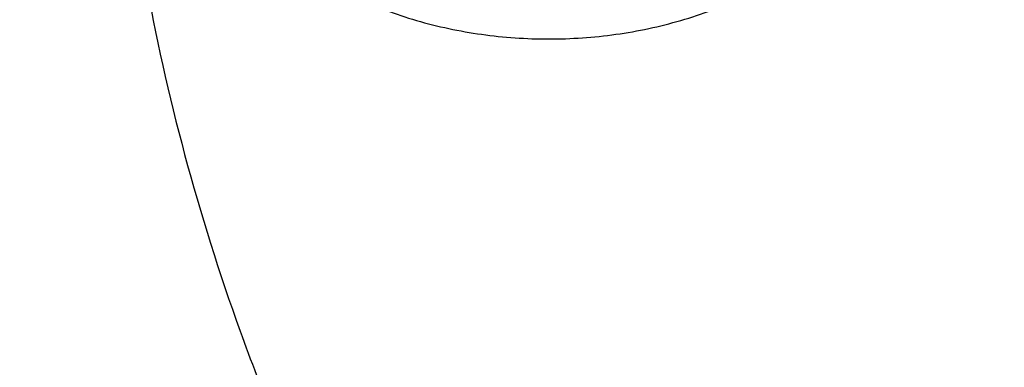
# Model space of a CAD drawing. Units: inches. Extents: x 7.1 to 14.8, y -2.6 to 21.1.
# Drawn here: x 10.3 to 10.5, y 16.1 to 16.2 of the extents above; entities that cross this region are included whole.
import ezdxf

# ---------------------------------------------------------------- set-up
doc = ezdxf.new("R2010")
doc.units = ezdxf.units.IN
doc.header["$LTSCALE"] = 1.21
doc.header["$MEASUREMENT"] = 0
doc.layers.get('0').update_dxf_attribs({"linetype": 'CONTINUOUS'})

msp = doc.modelspace()

# ---------------------------------------------------------------- linework, layer by layer
at = {"color": 7, "linetype": 'CONTINUOUS'}
for points, knots in [([(13.8926923427, 16.4808581332), (13.8926923427, 16.4463747114), (13.8902960273, 16.3773052577), (13.8795274216, 16.2740237579), (13.8616131922, 16.1712637606), (13.8366042896, 16.0692917767), (13.8045696095, 15.9683611494), (13.7655969859, 15.8687226297), (13.7197911388, 15.7706202639), (13.6672732863, 15.6742918473), (13.6081800712, 15.5799683941), (13.542662939, 15.4878740093), (13.4708874545, 15.3982257995), (13.393032767, 15.3112338129), (13.3092911766, 15.2271009599), (13.2198677523, 15.1460228982), (13.1249799692, 15.0681878615), (13.0248573495, 14.9937764366), (12.919741095, 14.9229613109), (12.8098837102, 14.8559069314), (12.695548536, 14.7927692023), (12.5770092448, 14.7336951453), (12.4545493125, 14.6788225518), (12.3284614494, 14.6282796404), (12.1990469541, 14.5821847169), (12.066615141, 14.5406458676), (11.9314823097, 14.5037606124), (11.7939723156, 14.4716157913), (11.6544109338, 14.4442865838), (11.46565929, 14.4142939919), (11.2746353289, 14.3942795747), (11.0824198663, 14.3842465856), (10.9376921228, 14.3817324017), (10.7929643806, 14.3842466026), (10.6007489241, 14.3942796117), (10.4097249723, 14.4142940467), (10.2209733408, 14.4442866555), (10.0814119713, 14.4716158752), (9.9439019918, 14.5037607081), (9.8087691776, 14.5406459756), (9.6763373832, 14.5821848352), (9.5469229077, 14.6282797664), (9.4208350652, 14.6788226834), (9.2983751544, 14.7336952805), (9.1798358856, 14.7927693398), (9.0655007346, 14.8559070698), (8.955643374, 14.9229614487), (8.8505271444, 14.993776573), (8.7504045489, 15.0681879939), (8.6555167888, 15.1460230243), (8.566093386, 15.227101078), (8.4823518159, 15.3112339215), (8.4044971473, 15.3982258977), (8.3327216803, 15.4878740961), (8.2672045639, 15.5799684692), (8.2081113628, 15.6742919105), (8.1555935216, 15.7706203151), (8.1097876832, 15.8687226692), (8.0708150661, 15.9683611781), (8.0387803906, 16.0692917958), (8.0137714908, 16.1712637719), (7.9958572632, 16.2740237633), (7.9850886581, 16.3773052596), (7.9826923427, 16.4463747117), (7.9826923427, 16.4808581332)], [0, 0, 0, 0, 0.0129399827, 0.0259095303, 0.0389373266, 0.0520516167, 0.0652790459, 0.078644679, 0.092171531, 0.1058803584, 0.119789447, 0.1339144703, 0.14826841, 0.162861522, 0.1777013453, 0.1927927465, 0.2081379954, 0.2237368656, 0.2395867493, 0.2556827794, 0.272017973, 0.2885833729, 0.3053681934, 0.3223599657, 0.3395446859, 0.3569069629, 0.3744301629, 0.3920965496, 0.4098874307, 0.4277832975, 0.4638031405, 0.4818908157, 0.5000000275, 0.5181092392, 0.5361969141, 0.5722167557, 0.5901126215, 0.6079035014, 0.6255698867, 0.643093085, 0.6604553601, 0.6776400783, 0.6946318484, 0.7114166667, 0.7279820643, 0.7443172553, 0.7604132829, 0.7762631638, 0.7918620313, 0.8072072775, 0.822298676, 0.8371384967, 0.8517316061, 0.8660855433, 0.8802105642, 0.8941196507, 0.9078284761, 0.9213553262, 0.9347209578, 0.9479483857, 0.9610626748, 0.9740904703, 0.9870600174, 1, 1, 1, 1]), ([(8.3276923427, 16.3766414883), (8.3276923427, 16.3461507807), (8.3298107152, 16.2850790194), (8.3393300053, 16.1937577477), (8.3551656314, 16.1029000041), (8.377271769, 16.0127425847), (8.4055869058, 15.9235102419), (8.4400325065, 15.8354253302), (8.480515149, 15.7487039887), (8.5269267812, 15.6635565836), (8.5791457386, 15.5801872038), (8.6370373759, 15.4987937163), (8.7004549455, 15.4195674517), (8.7692389124, 15.3426941437), (8.8432217978, 15.2683502409), (8.9494065891, 15.1720543614), (9.0645342766, 15.0823751434), (9.1873196623, 14.9996411621), (9.2843528375, 14.9404022866), (9.3853340736, 14.8846280923), (9.4900263007, 14.8324446566), (9.5981782728, 14.7839741441), (9.709531317, 14.7393293788), (9.8238220237, 14.6986137703), (9.9804303092, 14.6494826666), (10.1410849168, 14.6088766192), (10.3047827403, 14.5768151641), (10.4714682721, 14.5503242144), (10.6825466264, 14.5282044699), (10.9376925789, 14.5193497498), (11.1928385262, 14.5282045053), (11.4039168699, 14.5503242721), (11.5706023883, 14.5768152405), (11.7343001922, 14.6088767152), (11.8949547766, 14.6494827814), (12.0515630375, 14.6986138968), (12.1658537238, 14.7393295125), (12.277206746, 14.7839742838), (12.3853586942, 14.8324448014), (12.4900508951, 14.8846282425), (12.5910321053, 14.9404024382), (12.6880652552, 14.9996413122), (12.8108506076, 15.0823752885), (12.9259782624, 15.1720544983), (13.0321630205, 15.2683503682), (13.1061458826, 15.3426942618), (13.1749298291, 15.4195675584), (13.2383473803, 15.4987938104), (13.2962390013, 15.5801872848), (13.3484579444, 15.6635566514), (13.3948695642, 15.7487040437), (13.4353521966, 15.8354253729), (13.4697977901, 15.9235102729), (13.4981129221, 16.0127426053), (13.5202190567, 16.1029000163), (13.5360546809, 16.1937577535), (13.5455739703, 16.2850790214), (13.5476923427, 16.346150781), (13.5476923427, 16.3766414884)], [0, 0, 0, 0, 0.0129518155, 0.025933065, 0.0389721507, 0.0520972217, 0.0653347514, 0.0787096856, 0.0922449399, 0.1059611953, 0.1198766874, 0.1340070628, 0.1483652958, 0.1629616543, 0.1778037045, 0.1928963496, 0.2238313287, 0.2396797994, 0.2557736461, 0.2721059473, 0.288667808, 0.3054485025, 0.322435618, 0.3396152065, 0.3569719323, 0.3921433981, 0.4099277832, 0.4278169351, 0.463822873, 0.5000000336, 0.5361771936, 0.5721831298, 0.5900722805, 0.6078566641, 0.643028126, 0.6603848497, 0.6775644358, 0.6945515487, 0.7113322404, 0.7278940981, 0.7442263962, 0.7603202397, 0.7761687072, 0.8071036798, 0.8221963216, 0.8370383684, 0.8516347238, 0.8659929537, 0.8801233263, 0.8940388158, 0.9077550687, 0.9212903208, 0.9346652532, 0.9479027812, 0.9610278509, 0.9740669357, 0.9870481846, 1, 1, 1, 1]), ([(13.5836937922, 16.3435031277), (13.5836937922, 16.3128829448), (13.5815620281, 16.2515472955), (13.5719817531, 16.1598225343), (13.5560408822, 16.0685415876), (13.5337805123, 15.9779332213), (13.5052558409, 15.8882157264), (13.4705384419, 15.7996071985), (13.4297144222, 15.7123216836), (13.3828847271, 15.6265696537), (13.3301645796, 15.5425572887), (13.2716831187, 15.4604861759), (13.2075830212, 15.3805529038), (13.1380201201, 15.3029487232), (13.063163067, 15.2278591557), (12.9831929233, 15.1554636429), (12.8983027849, 15.0859351718), (12.8086973881, 15.0194398596), (12.7145926275, 14.9561365969), (12.616215063, 14.8961767177), (12.5138014012, 14.8397036025), (12.4075980176, 14.7868523913), (12.2978601251, 14.7377495352), (12.1848522605, 14.6925128652), (12.0688435268, 14.6512498993), (11.9098463811, 14.6014468048), (11.7467258905, 14.5602814296), (11.5805014677, 14.5277744808), (11.4112168381, 14.5009110617), (11.1968359017, 14.4784793364), (10.9376923427, 14.4694995581), (10.6785487838, 14.4784793364), (10.4641678474, 14.5009110617), (10.2948832177, 14.5277744808), (10.128658795, 14.5602814296), (9.9655383044, 14.6014468048), (9.8065411587, 14.6512498993), (9.690532425, 14.6925128652), (9.5775245604, 14.7377495352), (9.4677866679, 14.7868523913), (9.3615832843, 14.8397036025), (9.2591696225, 14.8961767177), (9.160792058, 14.9561365969), (9.0666872974, 15.0194398596), (8.9770819006, 15.0859351718), (8.8921917622, 15.1554636429), (8.8122216184, 15.2278591557), (8.7373645654, 15.3029487232), (8.6678016643, 15.3805529038), (8.6037015668, 15.4604861759), (8.5452201059, 15.5425572887), (8.4924999584, 15.6265696537), (8.4456702633, 15.7123216836), (8.4048462436, 15.7996071985), (8.3701288445, 15.8882157264), (8.3416041731, 15.9779332213), (8.3193438032, 16.0685415876), (8.3034029323, 16.1598225343), (8.2938226573, 16.2515472955), (8.2916908933, 16.3128829448), (8.2916908933, 16.3435031277)], [0, 0, 0, 0, 0.0128536509, 0.0257383908, 0.0386841071, 0.0517204414, 0.0648751227, 0.0781741869, 0.0916414193, 0.1052981482, 0.1191630393, 0.1332519779, 0.1475779932, 0.162151257, 0.1769791144, 0.192066144, 0.2074142662, 0.2230228512, 0.2388888479, 0.2550069393, 0.2713696774, 0.2879676372, 0.3047895768, 0.3218225745, 0.3390521872, 0.3564626027, 0.3917505984, 0.4095969601, 0.4275500049, 0.4636878947, 0.5, 0.5363121053, 0.5724499951, 0.5904030399, 0.6082494016, 0.6435373973, 0.6609478128, 0.6781774255, 0.6952104232, 0.7120323628, 0.7286303226, 0.7449930607, 0.7611111521, 0.7769771488, 0.7925857338, 0.807933856, 0.8230208856, 0.837848743, 0.8524220068, 0.8667480221, 0.8808369607, 0.8947018518, 0.9083585807, 0.9218258131, 0.9351248773, 0.9482795586, 0.9613158929, 0.9742616092, 0.9871463491, 1, 1, 1, 1]), ([(10.3318093186, 16.2385712318), (10.3319639402, 16.2371175514), (10.332453083, 16.2342228989), (10.3337079493, 16.2299957318), (10.3354577976, 16.2259264273), (10.3376724988, 16.2220573844), (10.340316032, 16.2184211028), (10.3443865613, 16.2138909353), (10.3504000648, 16.2089200371), (10.358702408, 16.2042237874), (10.3678726454, 16.2008154586), (10.3776330158, 16.1987477757), (10.3876940655, 16.1980544724), (10.3977549904, 16.1987482114), (10.4075149712, 16.2008163021), (10.4166846056, 16.2042248993), (10.4249862149, 16.2089211984), (10.4309991758, 16.2138918979), (10.435069248, 16.2184218838), (10.4377125535, 16.2220579458), (10.4399270282, 16.2259267588), (10.4416768588, 16.229995905), (10.4429315686, 16.2342229939), (10.4434207524, 16.237117618), (10.4435753669, 16.2385712318)], [0, 0, 0, 0, 0.0291547819, 0.0583751928, 0.0877418247, 0.1172953318, 0.1471024082, 0.177227331, 0.2385752127, 0.3017109039, 0.3666126109, 0.4329229679, 0.5000116039, 0.5670995407, 0.6334079836, 0.6983063946, 0.7614379273, 0.8227812493, 0.8529040847, 0.882709067, 0.9122605727, 0.9416251513, 0.9708465526, 1, 1, 1, 1])]:
    msp.add_open_spline(points, degree=3, knots=knots, dxfattribs=at)
at = {"color": 9, "linetype": 'CONTINUOUS'}
for points, knots in [([(7.9976923427, 16.4624869601), (7.9976923427, 16.4284645118), (8.0000609455, 16.3603138501), (8.0107057267, 16.2583975006), (8.0284177525, 16.1569743173), (8.0531515146, 16.0562983917), (8.0848455835, 15.956612349), (8.1234204612, 15.8581584861), (8.168780456, 15.761174637), (8.2208133858, 15.6658946416), (8.2793912801, 15.5725476141), (8.3443706473, 15.4813575358), (8.4155929605, 15.3925428466), (8.4928850535, 15.3063160385), (8.5760595324, 15.2228832463), (8.6649151982, 15.1424438379), (8.7592374896, 15.0651900005), (8.8587989522, 14.9913063265), (8.9633597344, 14.9209694017), (9.0726680975, 14.8543473592), (9.1864610125, 14.7915995181), (9.3044647612, 14.7328759992), (9.4263955676, 14.6783173588), (9.5519602511, 14.628054244), (9.6808569361, 14.5822070665), (9.8127756736, 14.5408857165), (9.9473995126, 14.5041892346), (10.0844039675, 14.4722057275), (10.2234626412, 14.445011416), (10.4115509072, 14.4151640531), (10.6019094966, 14.3952460035), (10.79346074, 14.3852608663), (10.9376923427, 14.3827585999), (11.0819239454, 14.3852608663), (11.2734751889, 14.3952460035), (11.4638337782, 14.4151640531), (11.6519220443, 14.445011416), (11.7909807179, 14.4722057275), (11.9279851729, 14.5041892346), (12.0626090118, 14.5408857165), (12.1945277494, 14.5822070665), (12.3234244343, 14.628054244), (12.4489891178, 14.6783173588), (12.5709199243, 14.7328759992), (12.6889236729, 14.7915995181), (12.802716588, 14.8543473592), (12.9120249511, 14.9209694017), (13.0165857333, 14.9913063265), (13.1161471959, 15.0651900005), (13.2104694872, 15.1424438379), (13.299325153, 15.2228832463), (13.382499632, 15.3063160385), (13.459791725, 15.3925428466), (13.5310140381, 15.4813575358), (13.5959934054, 15.5725476141), (13.6545712997, 15.6658946416), (13.7066042294, 15.761174637), (13.7519642242, 15.8581584861), (13.7905391019, 15.956612349), (13.8222331709, 16.0562983917), (13.846966933, 16.1569743173), (13.8646789588, 16.2583975006), (13.87532374, 16.3603138501), (13.8776923427, 16.4284645118), (13.8776923427, 16.4624869601)], [0, 0, 0, 0, 0.012853372, 0.0257377918, 0.0386832237, 0.051719256, 0.0648736359, 0.0781723966, 0.0916393193, 0.1052957339, 0.1191603079, 0.133248923, 0.1475746112, 0.1621475428, 0.1769750598, 0.192061744, 0.2074095131, 0.2230177376, 0.2388833718, 0.2550010948, 0.2713634588, 0.2879610407, 0.3047825938, 0.3218151994, 0.3390444168, 0.3564544315, 0.3740282006, 0.3917475965, 0.4095935488, 0.4275461833, 0.4636832419, 0.4818306878, 0.5, 0.5181693122, 0.5363167581, 0.5724538167, 0.5904064512, 0.6082524035, 0.6259717994, 0.6435455685, 0.6609555832, 0.6781848006, 0.6952174062, 0.7120389593, 0.7286365412, 0.7449989052, 0.7611166282, 0.7769822624, 0.7925904869, 0.807938256, 0.8230249402, 0.8378524572, 0.8524253888, 0.866751077, 0.8808396921, 0.8947042661, 0.9083606807, 0.9218276034, 0.9351263641, 0.948280744, 0.9613167763, 0.9742622082, 0.987146628, 1, 1, 1, 1]), ([(8.3096923427, 16.3629457971), (8.3096923427, 16.3325339307), (8.3118096044, 16.2716155656), (8.3213247005, 16.1805148316), (8.337157124, 16.0898548941), (8.3592660478, 15.9998629593), (8.3875966611, 15.9107558362), (8.4220778667, 15.8227501356), (8.4626241505, 15.7360584478), (8.50913525, 15.6508898115), (8.561496729, 15.5674490063), (8.6195803238, 15.4859362429), (8.6832443337, 15.4065467795), (8.7523339779, 15.3294705594), (8.8266817603, 15.2548918467), (8.906107845, 15.1829888595), (8.9904204531, 15.1139334101), (9.0794162403, 15.0478904819), (9.1728807817, 14.98501789), (9.270589057, 14.9254659313), (9.3723059735, 14.8693770191), (9.4777868259, 14.8168853678), (9.5867781427, 14.7681165722), (9.6990171843, 14.7231876589), (9.8142366791, 14.6822054169), (9.9721521275, 14.6327411439), (10.1341628634, 14.5918558286), (10.2992564198, 14.5595700338), (10.4673893574, 14.5328893736), (10.6803118049, 14.5106102571), (10.9376923427, 14.5016915699), (11.1950728806, 14.5106102571), (11.4079953281, 14.5328893736), (11.5761282657, 14.5595700338), (11.7412218221, 14.5918558286), (11.903232558, 14.6327411439), (12.0611480063, 14.6822054169), (12.1763675012, 14.7231876589), (12.2886065428, 14.7681165722), (12.3975978595, 14.8168853678), (12.503078712, 14.8693770191), (12.6047956285, 14.9254659313), (12.7025039038, 14.98501789), (12.7959684452, 15.0478904819), (12.8849642324, 15.1139334101), (12.9692768405, 15.1829888595), (13.0487029252, 15.2548918467), (13.1230507076, 15.3294705594), (13.1921403518, 15.4065467795), (13.2558043617, 15.4859362429), (13.3138879564, 15.5674490063), (13.3662494355, 15.6508898115), (13.4127605349, 15.7360584478), (13.4533068188, 15.8227501356), (13.4877880243, 15.9107558362), (13.5161186377, 15.9998629593), (13.5382275615, 16.0898548941), (13.5540599849, 16.1805148316), (13.5635750811, 16.2716155656), (13.5656923427, 16.3325339307), (13.5656923427, 16.3629457971)], [0, 0, 0, 0, 0.0128536512, 0.0257383901, 0.0386841073, 0.0517204417, 0.0648751222, 0.0781741875, 0.0916414192, 0.1052981476, 0.1191630398, 0.1332519775, 0.1475779931, 0.1621512577, 0.1769791139, 0.1920661441, 0.2074142666, 0.2230228504, 0.2388888483, 0.2550069395, 0.2713696769, 0.287967638, 0.3047895766, 0.3218225739, 0.3390521879, 0.3564626021, 0.3917505991, 0.4095969594, 0.4275500053, 0.4636878937, 0.5, 0.5363121063, 0.5724499947, 0.5904030406, 0.6082494009, 0.6435373979, 0.6609478121, 0.6781774261, 0.6952104234, 0.712032362, 0.7286303231, 0.7449930605, 0.7611111517, 0.7769771496, 0.7925857334, 0.8079338559, 0.8230208861, 0.8378487423, 0.8524220069, 0.8667480225, 0.8808369602, 0.8947018524, 0.9083585808, 0.9218258125, 0.9351248778, 0.9482795583, 0.9613158927, 0.9742616099, 0.9871463488, 1, 1, 1, 1]), ([(13.5194055654, 16.355462904), (13.5194055654, 16.3255867195), (13.517325572, 16.2657412858), (13.5079781021, 16.1762451053), (13.4924244933, 16.0871819208), (13.4707050062, 15.9987750227), (13.4428733837, 15.9112373286), (13.4089994989, 15.8247816627), (13.3691673255, 15.739616879), (13.323475401, 15.6559483214), (13.2720361653, 15.5739771532), (13.2149756121, 15.4939000613), (13.1524329372, 15.4159088659), (13.0845601794, 15.3401901711), (13.0115218653, 15.266925012), (12.933494663, 15.1962884823), (12.850667032, 15.1284493153), (12.763238735, 15.0635695875), (12.6714204056, 15.0018043428), (12.5754330838, 14.9433012417), (12.4755077054, 14.8882002055), (12.3718846531, 14.8366331173), (12.2648129623, 14.78872333), (12.1545507738, 14.7445857587), (12.041360648, 14.7043253106), (11.8862265776, 14.655732192), (11.72706933, 14.6155669542), (11.5648835356, 14.5838498744), (11.3997119011, 14.5576392034), (11.1905396516, 14.5357524457), (10.9376923417, 14.5269907254), (10.6848450317, 14.5357524459), (10.4756727823, 14.5576392037), (10.3105011477, 14.5838498748), (10.1483153534, 14.6155669546), (9.9891581063, 14.6557321925), (9.8340240365, 14.7043253109), (9.720833911, 14.744585759), (9.6105717226, 14.7887233302), (9.5035000317, 14.8366331176), (9.3998769792, 14.8882002059), (9.2999516008, 14.9433012422), (9.2039642791, 15.0018043433), (9.1121459498, 15.0635695879), (9.0247176528, 15.1284493158), (8.9418900217, 15.1962884829), (8.8638628194, 15.2669250127), (8.7908245054, 15.3401901719), (8.7229517476, 15.4159088668), (8.6604090726, 15.4939000622), (8.6033485195, 15.5739771542), (8.5519092839, 15.6559483224), (8.5062173594, 15.7396168801), (8.466385186, 15.824781664), (8.4325113013, 15.91123733), (8.4046796789, 15.9987750241), (8.3829601919, 16.087181922), (8.3674065833, 16.1762451061), (8.3580591135, 16.2657412862), (8.3559791201, 16.3255867196), (8.3559791201, 16.355462904)], [0, 0, 0, 0, 0.0128536341, 0.0257383992, 0.0386841043, 0.0517204419, 0.0648751219, 0.0781741871, 0.0916414198, 0.1052981486, 0.1191630405, 0.1332519773, 0.1475779919, 0.1621512561, 0.1769791133, 0.1920661456, 0.2074142687, 0.2230228514, 0.2388888475, 0.2550069374, 0.2713696749, 0.287967638, 0.3047895785, 0.3218225759, 0.3390521883, 0.3564626011, 0.3917505984, 0.4095969602, 0.4275500066, 0.4636878935, 0.5000000002, 0.5363121068, 0.5724499937, 0.5904030401, 0.6082494019, 0.6435373992, 0.6609478118, 0.6781774242, 0.6952104216, 0.7120323621, 0.7286303253, 0.7449930628, 0.7611111526, 0.7769771487, 0.7925857314, 0.8079338545, 0.8230208869, 0.8378487441, 0.8524220083, 0.8667480229, 0.8808369596, 0.8947018515, 0.9083585804, 0.9218258131, 0.9351248783, 0.9482795583, 0.9613158958, 0.9742616009, 0.987146366, 1, 1, 1, 1]), ([(8.3855340744, 16.3530131632), (8.3855340744, 16.3234789955), (8.3875902565, 16.2643186606), (8.3968307183, 16.1758470152), (8.4122062724, 16.0878034092), (8.4336771189, 16.0004085764), (8.4611901303, 15.913872997), (8.4946762334, 15.8284070589), (8.5340524157, 15.744217225), (8.579221268, 15.6615064888), (8.6300716372, 15.5804737107), (8.6864789722, 15.5013133257), (8.7483056707, 15.4242149585), (8.8154014343, 15.3493630766), (8.8876036199, 15.2769366429), (8.9647375819, 15.2071087465), (9.0466170183, 15.140046189), (9.1330444531, 15.0759091918), (9.2238116639, 15.0148510237), (9.3187001414, 14.9570176549), (9.4174815934, 14.9025474047), (9.5199183891, 14.8515706465), (9.625764344, 14.8042093211), (9.7347642722, 14.7605770283), (9.846658619, 14.720777474), (10.000016744, 14.6727406403), (10.1573519897, 14.6330352064), (10.3176811123, 14.6016812176), (10.4809618939, 14.5757706012), (10.6877395799, 14.5541343988), (10.9376923427, 14.545472981), (11.1876451054, 14.5541343988), (11.3944227914, 14.5757706012), (11.557703573, 14.6016812176), (11.7180326957, 14.6330352064), (11.8753679413, 14.6727406403), (12.0287260663, 14.720777474), (12.1406204131, 14.7605770282), (12.2496203414, 14.8042093211), (12.3554662963, 14.8515706464), (12.457903092, 14.9025474046), (12.556684544, 14.9570176548), (12.6515730215, 15.0148510237), (12.7423402323, 15.0759091917), (12.8287676671, 15.140046189), (12.9106471035, 15.2071087464), (12.9877810655, 15.2769366428), (13.0599832511, 15.3493630765), (13.1270790147, 15.4242149584), (13.1889057132, 15.5013133256), (13.2453130482, 15.5804737106), (13.2961634175, 15.6615064887), (13.3413322697, 15.7442172249), (13.3807084521, 15.8284070588), (13.4141945551, 15.9138729969), (13.4417075665, 16.0004085762), (13.463178413, 16.0878034091), (13.4785539671, 16.1758470151), (13.4877944289, 16.2643186606), (13.489850611, 16.3234789954), (13.489850611, 16.3530131632)], [0, 0, 0, 0, 0.0128536341, 0.0257383992, 0.0386841043, 0.0517204418, 0.0648751218, 0.078174187, 0.0916414197, 0.1052981486, 0.1191630405, 0.1332519773, 0.1475779919, 0.162151256, 0.1769791132, 0.1920661456, 0.2074142687, 0.2230228514, 0.2388888476, 0.2550069374, 0.2713696749, 0.287967638, 0.3047895786, 0.3218225759, 0.3390521883, 0.356462601, 0.3917505982, 0.40959696, 0.4275500065, 0.4636878933, 0.5, 0.5363121067, 0.5724499935, 0.5904030399, 0.6082494018, 0.643537399, 0.6609478117, 0.6781774241, 0.6952104214, 0.712032362, 0.7286303251, 0.7449930626, 0.7611111524, 0.7769771485, 0.7925857312, 0.8079338544, 0.8230208868, 0.837848744, 0.8524220081, 0.8667480227, 0.8808369595, 0.8947018514, 0.9083585803, 0.921825813, 0.9351248782, 0.9482795582, 0.9613158957, 0.9742616008, 0.9871463659, 1, 1, 1, 1]), ([(8.2835615781, 16.3457813335), (8.2835615781, 16.3150670754), (8.2856998921, 16.253542986), (8.2953095989, 16.161536418), (8.3112994475, 16.0699750294), (8.3336282051, 15.9790882855), (8.3622405158, 15.8890951514), (8.3970645753, 15.8002143913), (8.4380140195, 15.7126607096), (8.4849875888, 15.6266452233), (8.5378697091, 15.5423747484), (8.5965308415, 15.4600514862), (8.6608278762, 15.3798726364), (8.7306044935, 15.302030031), (8.8056915317, 15.2267097662), (8.8859073669, 15.1540918323), (8.9710583132, 15.0843497498), (9.0609390047, 15.0176501427), (9.1553328835, 14.9541523954), (9.2540126949, 14.8940082983), (9.3567409971, 14.8373616844), (9.463270696, 14.7843480883), (9.5733456308, 14.7350944088), (9.6867010913, 14.6897186262), (9.8030647114, 14.6483293882), (9.9221560118, 14.6110260265), (10.0436913111, 14.5778973264), (10.2091383988, 14.5392739645), (10.3776802263, 14.5094956128), (10.5483255556, 14.4885711527), (10.7208386829, 14.47353501), (10.9376923427, 14.4660196728), (11.1545460026, 14.47353501), (11.3270591299, 14.4885711527), (11.4977044592, 14.5094956128), (11.6662462867, 14.5392739645), (11.8316933744, 14.5778973264), (11.9532286737, 14.6110260265), (12.0723199741, 14.6483293882), (12.1886835941, 14.6897186262), (12.3020390547, 14.7350944088), (12.4121139895, 14.7843480883), (12.5186436884, 14.8373616844), (12.6213719906, 14.8940082983), (12.720051802, 14.9541523954), (12.8144456808, 15.0176501427), (12.9043263722, 15.0843497498), (12.9894773186, 15.1540918323), (13.0696931537, 15.2267097662), (13.144780192, 15.302030031), (13.2145568093, 15.3798726364), (13.278853844, 15.4600514862), (13.3375149763, 15.5423747484), (13.3903970967, 15.6266452233), (13.437370666, 15.7126607096), (13.4783201102, 15.8002143913), (13.5131441697, 15.8890951514), (13.5417564804, 15.9790882855), (13.564085238, 16.0699750294), (13.5800750865, 16.161536418), (13.5896847933, 16.253542986), (13.5918231074, 16.3150670754), (13.5918231074, 16.3457813335)], [0, 0, 0, 0, 0.0128535018, 0.0257380909, 0.0386836576, 0.0517198404, 0.064874368, 0.0781732787, 0.0916403538, 0.1052969234, 0.1191616544, 0.1332504283, 0.1475762774, 0.1621493726, 0.1769770564, 0.1920639112, 0.2074118553, 0.2230202576, 0.238886071, 0.2550039748, 0.271366522, 0.2879642902, 0.3047860332, 0.3218188325, 0.3390482462, 0.356458458, 0.3740324248, 0.3917520196, 0.4275452844, 0.445584265, 0.4636883159, 0.5, 0.5363116841, 0.554415735, 0.5724547156, 0.6082479804, 0.6259675752, 0.643541542, 0.6609517538, 0.6781811675, 0.6952139668, 0.7120357098, 0.728633478, 0.7449960252, 0.761113929, 0.7769797424, 0.7925881447, 0.8079360888, 0.8230229436, 0.8378506274, 0.8524237226, 0.8667495717, 0.8808383456, 0.8947030766, 0.9083596462, 0.9218267213, 0.935125632, 0.9482801596, 0.9613163424, 0.9742619091, 0.9871464982, 1, 1, 1, 1]), ([(8.4592826878, 16.3457177295), (8.4592826878, 16.3170369981), (8.4612794532, 16.2595861943), (8.4702528973, 16.1736710763), (8.4851841504, 16.0881716285), (8.5060345631, 16.0033022063), (8.5327525429, 15.9192672079), (8.5652710124, 15.8362709419), (8.6035093587, 15.7545139047), (8.6473729842, 15.6741932264), (8.69675396, 15.595502011), (8.751531287, 15.5186291139), (8.8115715191, 15.4437585315), (8.8767280128, 15.3710699692), (8.94684546, 15.3007350428), (9.0475577235, 15.2095614818), (9.1567940564, 15.1246202862), (9.2733348555, 15.046225433), (9.3654840271, 14.9900612749), (9.4614103091, 14.9371655692), (9.5608872316, 14.8876617161), (9.6636745475, 14.8416690109), (9.7695247667, 14.7992975305), (9.8781857471, 14.7606480497), (10.0271123501, 14.7139993146), (10.1799011467, 14.6754412318), (10.3355973081, 14.6449932655), (10.4941598356, 14.619831377), (10.6949623564, 14.5988203866), (10.9376923424, 14.5904092539), (11.1804223284, 14.5988203865), (11.3812248491, 14.6198313769), (11.5397873767, 14.6449932654), (11.6954835382, 14.6754412316), (11.8482723348, 14.7139993144), (11.9971989378, 14.7606480495), (12.1058599181, 14.7992975303), (12.2117101374, 14.8416690107), (12.3144974533, 14.8876617159), (12.4139743758, 14.9371655689), (12.5099006579, 14.9900612746), (12.6020498296, 15.0462254327), (12.7185906286, 15.1246202859), (12.8278269616, 15.2095614814), (12.9285392251, 15.3007350424), (12.9986566723, 15.3710699688), (13.063813166, 15.4437585311), (13.1238533982, 15.5186291135), (13.1786307252, 15.5955020106), (13.2280117011, 15.674193226), (13.2718753265, 15.7545139043), (13.3101136729, 15.8362709415), (13.3426321424, 15.9192672074), (13.3693501222, 16.0033022057), (13.3902005349, 16.0881716279), (13.4051317881, 16.1736710758), (13.4141052323, 16.259586194), (13.4161019977, 16.317036998), (13.4161019977, 16.3457177295)], [0, 0, 0, 0, 0.0128538617, 0.025738855, 0.0386847894, 0.0517213578, 0.0648762709, 0.0781755717, 0.0916430431, 0.1053000139, 0.1191651514, 0.1332543378, 0.1475806061, 0.1621541285, 0.1769822484, 0.192069548, 0.2230179445, 0.2388842217, 0.255002597, 0.2713656244, 0.2879638816, 0.3047861202, 0.3218194193, 0.3390493369, 0.356460058, 0.3917486804, 0.4095953584, 0.4275487229, 0.4636872499, 0.5, 0.53631275, 0.572451277, 0.5904046415, 0.6082513195, 0.6435399419, 0.660950663, 0.6781805806, 0.6952138797, 0.7120361183, 0.7286343755, 0.7449974029, 0.7611157782, 0.7769820555, 0.8079304519, 0.8230177515, 0.8378458714, 0.8524193938, 0.8667456622, 0.8808348485, 0.8946999861, 0.9083569569, 0.9218244282, 0.935123729, 0.9482786421, 0.9613152105, 0.9742611449, 0.9871461382, 1, 1, 1, 1]), ([(13.0088329963, 16.3253989709), (13.0088329963, 16.3014313691), (13.0071642831, 16.2534212149), (12.9996655252, 16.1816242517), (12.9871877844, 16.1101745483), (12.9697637424, 16.0392514814), (12.9474362491, 15.9690256588), (12.9202613441, 15.8996679288), (12.8883065517, 15.8313457689), (12.8516509499, 15.7642239391), (12.8103845685, 15.6984636778), (12.764608993, 15.634223364), (12.7144335948, 15.5716547885), (12.6412164568, 15.4899728606), (12.5601708012, 15.4129752732), (12.4723482729, 15.3410466078), (12.378082185, 15.2710919142), (12.2774392389, 15.2067917597), (12.1713822152, 15.1483099524), (12.0598247426, 15.0927941576), (11.943440275, 15.043604583), (11.8230953801, 15.000799227), (11.6986372913, 14.9618148228), (11.5384877923, 14.9213992737), (11.3414456413, 14.886585912), (11.1405379731, 14.865563826), (10.9376923427, 14.8585345946), (10.7348467123, 14.865563826), (10.5339390441, 14.886585912), (10.3368968931, 14.9213992737), (10.1767473941, 14.9618148228), (10.0522893053, 15.0007992271), (9.9319444104, 15.043604583), (9.8155599428, 15.0927941576), (9.7040024702, 15.1483099524), (9.5979454465, 15.2067917598), (9.4973025004, 15.2710919142), (9.4030364125, 15.3410466078), (9.3152138842, 15.4129752733), (9.2341682287, 15.4899728607), (9.1609510907, 15.5716547886), (9.1107756925, 15.6342233641), (9.0650001169, 15.6984636779), (9.0237337355, 15.7642239392), (8.9870781337, 15.8313457689), (8.9551233414, 15.8996679288), (8.9279484363, 15.9690256587), (8.9056209431, 16.0392514814), (8.888196901, 16.1101745483), (8.8757191603, 16.1816242517), (8.8682204024, 16.253421215), (8.8665516892, 16.3014313691), (8.8665516892, 16.3253989709)], [0, 0, 0, 0, 0.0128543507, 0.0257399926, 0.0386864441, 0.0517235791, 0.0648790601, 0.0781789317, 0.0916469839, 0.1053045392, 0.1191702699, 0.1332600612, 0.1475869486, 0.1621611001, 0.1920679833, 0.2074170361, 0.2230265682, 0.2550045669, 0.2713682961, 0.2879672655, 0.3218174884, 0.3390481458, 0.3564596146, 0.3917497555, 0.427545609, 0.4636856896, 0.5, 0.5363143104, 0.5724543911, 0.6082502446, 0.6435403855, 0.6609518542, 0.6781825116, 0.7120327345, 0.7286317039, 0.7449954331, 0.7769734318, 0.792582964, 0.8079320167, 0.8378388999, 0.8524130514, 0.8667399388, 0.8808297302, 0.8946954608, 0.9083530161, 0.9218210683, 0.9351209399, 0.9482764209, 0.9613135559, 0.9742600074, 0.9871456493, 1, 1, 1, 1]), ([(8.8997055255, 16.3234170743), (8.8997055255, 16.2998331345), (8.9013475267, 16.2525915041), (8.9087262481, 16.1819438326), (8.9210042511, 16.1116378621), (8.9381493773, 16.041850098), (8.9601194626, 15.9727484169), (8.9868593647, 15.9045009326), (9.0183026399, 15.8372724414), (9.0543714763, 15.771225066), (9.094977285, 15.7065174638), (9.1400201069, 15.6433054784), (9.1893923211, 15.581738471), (9.2614374339, 15.5013640686), (9.3411857491, 15.425599022), (9.427602456, 15.3548217565), (9.5203595771, 15.2859868645), (9.6193914788, 15.2227159963), (9.723750792, 15.165170338), (9.8335225055, 15.1105432137), (9.9480439458, 15.0621410425), (10.0664624168, 15.0200208943), (10.1889282395, 14.9816605339), (10.3465141414, 14.9418919377), (10.5404021352, 14.9076358518), (10.7380937689, 14.8869502773), (10.9376923427, 14.8800335665), (11.1372909165, 14.8869502773), (11.3349825502, 14.9076358518), (11.528870544, 14.9418919377), (11.6864564458, 14.9816605339), (11.8089222686, 15.0200208943), (11.9273407396, 15.0621410424), (12.0418621799, 15.1105432137), (12.1516338935, 15.165170338), (12.2559932066, 15.2227159963), (12.3550251083, 15.2859868644), (12.4477822294, 15.3548217565), (12.5341989363, 15.425599022), (12.6139472515, 15.5013640686), (12.6859923643, 15.581738471), (12.7353645786, 15.6433054784), (12.7804074004, 15.7065174638), (12.8210132092, 15.771225066), (12.8570820456, 15.8372724414), (12.8885253208, 15.9045009326), (12.9152652228, 15.972748417), (12.9372353082, 16.041850098), (12.9543804344, 16.1116378621), (12.9666584374, 16.1819438325), (12.9740371588, 16.2525915041), (12.97567916, 16.2998331345), (12.97567916, 16.3234170743)], [0, 0, 0, 0, 0.0128543507, 0.0257399926, 0.0386864441, 0.0517235791, 0.0648790601, 0.0781789317, 0.0916469839, 0.1053045392, 0.1191702698, 0.1332600612, 0.1475869486, 0.1621611001, 0.1920679833, 0.207417036, 0.2230265682, 0.2550045669, 0.2713682961, 0.2879672655, 0.3218174884, 0.3390481458, 0.3564596145, 0.3917497554, 0.4275456089, 0.4636856896, 0.5, 0.5363143104, 0.572454391, 0.6082502445, 0.6435403854, 0.6609518542, 0.6781825116, 0.7120327345, 0.7286317039, 0.7449954331, 0.7769734318, 0.7925829639, 0.8079320167, 0.8378388999, 0.8524130514, 0.8667399388, 0.8808297301, 0.8946954608, 0.9083530161, 0.9218210683, 0.9351209399, 0.9482764209, 0.9613135559, 0.9742600074, 0.9871456493, 1, 1, 1, 1]), ([(12.5810282523, 16.302295672), (12.5810282523, 16.2832787824), (12.5797041721, 16.2451853404), (12.5737543941, 16.1882184061), (12.5638539571, 16.131526936), (12.5500289828, 16.0752534132), (12.532313298, 16.0195331049), (12.5107514785, 15.9645015779), (12.4853971663, 15.9102917048), (12.4563129984, 15.8570341883), (12.4235704362, 15.8048571286), (12.3872496917, 15.7538857671), (12.3474393565, 15.7042420444), (12.3042366678, 15.6560451018), (12.2577445773, 15.609408771), (12.1909661407, 15.5489551746), (12.1185362483, 15.4926342406), (12.0412617246, 15.4406530382), (11.9591979766, 15.3906361247), (11.850341746, 15.3337159399), (11.7119642964, 15.2752315386), (11.5661815921, 15.2266055124), (11.4143932393, 15.1883000087), (11.2580475511, 15.1606766876), (11.0986393605, 15.1439970116), (10.9376923427, 15.1384196639), (10.776745325, 15.1439970116), (10.6173371343, 15.1606766876), (10.4609914461, 15.1883000087), (10.3092030934, 15.2266055124), (10.163420389, 15.2752315386), (10.0250429395, 15.3337159399), (9.9161867089, 15.3906361247), (9.8341229608, 15.4406530382), (9.7568484371, 15.4926342406), (9.6844185447, 15.5489551746), (9.6176401082, 15.609408771), (9.5711480176, 15.6560451018), (9.5279453289, 15.7042420444), (9.4881349937, 15.7538857671), (9.4518142492, 15.8048571287), (9.419071687, 15.8570341883), (9.3899875192, 15.9102917048), (9.364633207, 15.9645015779), (9.3430713874, 16.019533105), (9.3253557027, 16.0752534132), (9.3115307283, 16.131526936), (9.3016302914, 16.1882184062), (9.2956805134, 16.2451853404), (9.2943564332, 16.2832787824), (9.2943564332, 16.302295672)], [0, 0, 0, 0, 0.0128544161, 0.0257402565, 0.0386868022, 0.0517240581, 0.0648796695, 0.0781796617, 0.0916478387, 0.1053055197, 0.1191713821, 0.1332613086, 0.1475883276, 0.1621626107, 0.1769915054, 0.1920795961, 0.2230296086, 0.2388967145, 0.255015937, 0.2879716086, 0.3218221432, 0.3564582764, 0.3917487435, 0.4275449331, 0.4636853503, 0.5, 0.5363146497, 0.5724550669, 0.6082512565, 0.6435417236, 0.6781778568, 0.7120283914, 0.744984063, 0.7611032855, 0.7769703914, 0.8079204039, 0.8230084946, 0.8378373893, 0.8524116724, 0.8667386914, 0.8808286179, 0.8946944803, 0.9083521613, 0.9218203383, 0.9351203306, 0.9482759419, 0.9613131978, 0.9742597435, 0.9871455839, 1, 1, 1, 1]), ([(9.3275544437, 16.3007264706), (9.3275544437, 16.2820937987), (9.3288518029, 16.2447698887), (9.3346813455, 16.1889537742), (9.3443817881, 16.1334075212), (9.357927474, 16.0782708278), (9.375285299, 16.0236761671), (9.3964115308, 15.9697563614), (9.4212536083, 15.916641602), (9.4497502289, 15.8644599665), (9.481831401, 15.8133370031), (9.5174183856, 15.7633953333), (9.5564244474, 15.7147544664), (9.5987543659, 15.6675311662), (9.644307314, 15.6218370285), (9.7097366948, 15.5626046723), (9.7807033222, 15.5074214177), (9.8564168595, 15.4564904382), (9.9368227759, 15.4074839345), (10.0434798744, 15.3517134965), (10.1790619594, 15.2944107922), (10.3218995453, 15.2467668387), (10.4706215937, 15.2092354425), (10.6238088026, 15.1821698653), (10.7799967218, 15.1658274496), (10.9376923427, 15.1603624636), (11.0953879636, 15.1658274496), (11.2515758828, 15.1821698653), (11.4047630917, 15.2092354425), (11.5534851401, 15.2467668387), (11.6963227261, 15.2944107922), (11.831904811, 15.3517134965), (11.9385619095, 15.4074839345), (12.018967826, 15.4564904381), (12.0946813633, 15.5074214177), (12.1656479906, 15.5626046723), (12.2310773714, 15.6218370284), (12.2766303195, 15.6675311662), (12.3189602381, 15.7147544664), (12.3579662999, 15.7633953333), (12.3935532845, 15.8133370031), (12.4256344565, 15.8644599665), (12.4541310771, 15.916641602), (12.4789731547, 15.9697563614), (12.5000993865, 16.0236761671), (12.5174572115, 16.0782708277), (12.5310028974, 16.1334075211), (12.54070334, 16.1889537741), (12.5465328826, 16.2447698887), (12.5478302418, 16.2820937986), (12.5478302418, 16.3007264706)], [0, 0, 0, 0, 0.0128543843, 0.0257402689, 0.038686802, 0.0517240551, 0.0648796719, 0.0781796613, 0.0916478376, 0.1053055192, 0.1191713839, 0.1332613092, 0.1475883256, 0.1621626092, 0.1769915083, 0.1920795976, 0.223029606, 0.2388967174, 0.255015939, 0.2879716055, 0.3218221455, 0.3564582737, 0.3917487454, 0.4275449316, 0.4636853511, 0.5, 0.5363146489, 0.5724550684, 0.6082512546, 0.6435417263, 0.6781778545, 0.7120283945, 0.744984061, 0.7611032826, 0.776970394, 0.8079204024, 0.8230084916, 0.8378373907, 0.8524116744, 0.8667386908, 0.8808286161, 0.8946944808, 0.9083521624, 0.9218203387, 0.9351203281, 0.9482759449, 0.961313198, 0.9742597311, 0.9871456157, 1, 1, 1, 1]), ([(12.1532183546, 16.2845350141), (12.1532183546, 16.2704689574), (12.1522388751, 16.2422923378), (12.1478381423, 16.2001555944), (12.1405150913, 16.1582224725), (12.1302890694, 16.1165987183), (12.1171853175, 16.0753840978), (12.1012367679, 16.0346789081), (12.0824829509, 15.9945814343), (12.0609703019, 15.9551886972), (12.0367510055, 15.916594222), (12.0006358039, 15.8659099976), (11.9488348493, 15.805029315), (11.8775139054, 15.7372742519), (11.7971951683, 15.6748195552), (11.7086592324, 15.618255123), (11.612754013, 15.5681070317), (11.5103972511, 15.5248463862), (11.4025670903, 15.4888794661), (11.290293552, 15.4605460599), (11.1746494444, 15.4401138725), (11.0567399926, 15.4277764328), (10.9376923427, 15.4236510519), (10.8186446928, 15.4277764328), (10.7007352411, 15.4401138725), (10.5850911335, 15.4605460599), (10.4728175952, 15.4888794661), (10.3649874344, 15.5248463862), (10.2626306724, 15.5681070317), (10.1667254531, 15.618255123), (10.0781895171, 15.6748195552), (9.9978707801, 15.7372742519), (9.9265498362, 15.805029315), (9.8747488815, 15.8659099976), (9.8386336799, 15.916594222), (9.8144143836, 15.9551886972), (9.7929017346, 15.9945814343), (9.7741479176, 16.0346789081), (9.758199368, 16.0753840978), (9.745095616, 16.1165987183), (9.7348695942, 16.1582224725), (9.7275465432, 16.2001555944), (9.7231458104, 16.2422923379), (9.7221663308, 16.2704689574), (9.7221663308, 16.2845350141)], [0, 0, 0, 0, 0.0128550062, 0.0257417861, 0.0386890344, 0.0517270137, 0.064883408, 0.0781841524, 0.091653103, 0.1053115773, 0.1191782341, 0.1332689637, 0.1621610447, 0.1920699252, 0.2230217193, 0.2550018565, 0.287959417, 0.3218119039, 0.3564500232, 0.3917425217, 0.4275407684, 0.4636832625, 0.5, 0.5363167375, 0.5724592316, 0.6082574783, 0.6435499768, 0.6781880961, 0.712040583, 0.7449981435, 0.7769782807, 0.8079300748, 0.8378389553, 0.8667310363, 0.8808217659, 0.8946884227, 0.908346897, 0.9218158476, 0.935116592, 0.9482729864, 0.9613109656, 0.9742582139, 0.9871449938, 1, 1, 1, 1]), ([(9.7553982082, 16.2833785079), (9.7553982082, 16.2696970101), (9.7563509093, 16.2422907254), (9.7606313283, 16.2013059796), (9.7677541707, 16.1605192884), (9.7777006182, 16.120033507), (9.79044612, 16.0799456737), (9.8059586442, 16.0403533438), (9.8241997412, 16.0013521149), (9.845124245, 15.9630363557), (9.8686813979, 15.9254970343), (9.9038092278, 15.8761984914), (9.95419397, 15.8169822564), (10.0235650348, 15.751079583), (10.1016878975, 15.6903323667), (10.1878033049, 15.6353143781), (10.2810865232, 15.5865373107), (10.3806449021, 15.5444593897), (10.4855270398, 15.5094757874), (10.5947310754, 15.4819170024), (10.7072135305, 15.4620434208), (10.8218993964, 15.4500432806), (10.9376923427, 15.4460306856), (11.053485289, 15.4500432806), (11.1681711549, 15.4620434208), (11.2806536101, 15.4819170024), (11.3898576456, 15.5094757873), (11.4947397834, 15.5444593897), (11.5942981623, 15.5865373107), (11.6875813806, 15.635314378), (11.773696788, 15.6903323667), (11.8518196507, 15.751079583), (11.9211907154, 15.8169822564), (11.9715754577, 15.8761984914), (12.0067032876, 15.9254970343), (12.0302604404, 15.9630363557), (12.0511849443, 16.0013521149), (12.0694260413, 16.0403533437), (12.0849385655, 16.0799456737), (12.0976840673, 16.120033507), (12.1076305148, 16.1605192884), (12.1147533572, 16.2013059796), (12.1190337762, 16.2422907254), (12.1199864772, 16.2696970101), (12.1199864772, 16.2833785079)], [0, 0, 0, 0, 0.0128550062, 0.0257417861, 0.0386890344, 0.0517270136, 0.064883408, 0.0781841523, 0.091653103, 0.1053115773, 0.1191782341, 0.1332689637, 0.1621610447, 0.1920699252, 0.2230217193, 0.2550018565, 0.287959417, 0.3218119039, 0.3564500232, 0.3917425217, 0.4275407684, 0.4636832625, 0.5, 0.5363167375, 0.5724592316, 0.6082574783, 0.6435499768, 0.6781880961, 0.712040583, 0.7449981435, 0.7769782807, 0.8079300748, 0.8378389553, 0.8667310363, 0.8808217659, 0.8946884227, 0.908346897, 0.9218158477, 0.935116592, 0.9482729863, 0.9613109656, 0.9742582139, 0.9871449938, 1, 1, 1, 1]), ([(11.725403319, 16.2721006746), (11.725403319, 16.2629854992), (11.7247684434, 16.2447258631), (11.7219167875, 16.2174194447), (11.7171711351, 16.1902448615), (11.7105440273, 16.1632710519), (11.7020525217, 16.1365622468), (11.6917170938, 16.1101836094), (11.6795637502, 16.0841988489), (11.6656228664, 16.0586706276), (11.6499276243, 16.0336598982), (11.6265235052, 16.0008144155), (11.5929543567, 15.9613612162), (11.5467354362, 15.9174531656), (11.4946856396, 15.8769798813), (11.4373106761, 15.8403238235), (11.3751600941, 15.8078258851), (11.3088287431, 15.7797910905), (11.2389503484, 15.7564830671), (11.1661924642, 15.7381218628), (11.0912503073, 15.7248809859), (11.0148401233, 15.7168858389), (10.9376923427, 15.7142122917), (10.8605445621, 15.7168858389), (10.7841343781, 15.7248809859), (10.7091922213, 15.7381218628), (10.6364343371, 15.7564830671), (10.5665559423, 15.7797910905), (10.5002245913, 15.8078258851), (10.4380740094, 15.8403238235), (10.3806990458, 15.8769798813), (10.3286492492, 15.9174531656), (10.2824303287, 15.9613612162), (10.2488611802, 16.0008144155), (10.2254570612, 16.0336598982), (10.2097618191, 16.0586706276), (10.1958209353, 16.084198849), (10.1836675917, 16.1101836094), (10.1733321638, 16.1365622469), (10.1648406582, 16.163271052), (10.1582135504, 16.1902448615), (10.153467898, 16.2174194448), (10.1506162421, 16.2447258631), (10.1499813664, 16.2629854992), (10.1499813664, 16.2721006746)], [0, 0, 0, 0, 0.0128547111, 0.0257418316, 0.0386891125, 0.0517269737, 0.0648834021, 0.0781841644, 0.0916531031, 0.1053115697, 0.1191782379, 0.1332689661, 0.1621610459, 0.192069926, 0.2230217127, 0.2550018538, 0.2879594236, 0.3218119016, 0.3564500203, 0.391742521, 0.427540769, 0.4636832636, 0.5, 0.5363167364, 0.572459231, 0.608257479, 0.6435499798, 0.6781880984, 0.7120405764, 0.7449981462, 0.7769782873, 0.807930074, 0.8378389541, 0.8667310339, 0.8808217621, 0.8946884303, 0.908346897, 0.9218158356, 0.9351165979, 0.9482730263, 0.9613108875, 0.9742581684, 0.9871452889, 1, 1, 1, 1]), ([(10.1832368348, 16.2713568635), (10.1832368348, 16.2626265113), (10.1838449075, 16.2451377577), (10.1865761721, 16.2189841585), (10.1911214751, 16.1929568255), (10.1974687937, 16.1671218012), (10.2056018323, 16.1415405512), (10.2155008213, 16.1162756897), (10.2271414544, 16.0913874695), (10.2450774733, 16.0585423706), (10.2718379744, 16.0186949252), (10.3100921158, 15.9737393017), (10.3543622985, 15.9316809253), (10.404213952, 15.8929174726), (10.4591668681, 15.8578086352), (10.5186935295, 15.8266827797), (10.5822245287, 15.799831529), (10.6491528032, 15.7775075273), (10.7188390068, 15.7599214918), (10.790617266, 15.7472396168), (10.863801576, 15.7395820076), (10.9376923427, 15.7370213319), (11.0115831095, 15.7395820076), (11.0847674194, 15.7472396168), (11.1565456787, 15.7599214918), (11.2262318823, 15.7775075273), (11.2931601567, 15.799831529), (11.3566911559, 15.8266827797), (11.4162178174, 15.8578086352), (11.4711707335, 15.8929174726), (11.521022387, 15.9316809253), (11.5652925697, 15.9737393017), (11.6035467111, 16.0186949252), (11.6303072122, 16.0585423705), (11.6482432311, 16.0913874695), (11.6598838642, 16.1162756897), (11.6697828532, 16.1415405512), (11.6779158918, 16.1671218011), (11.6842632104, 16.1929568255), (11.6888085133, 16.2189841584), (11.691539778, 16.2451377577), (11.6921478506, 16.2626265113), (11.6921478506, 16.2713568635)], [0, 0, 0, 0, 0.0128550205, 0.0257424512, 0.0386900437, 0.0517282188, 0.0648849638, 0.0781860463, 0.0916553091, 0.1053141045, 0.1332601389, 0.1621529142, 0.1920625142, 0.2230150459, 0.2549959568, 0.2879543198, 0.3218076126, 0.356446565, 0.3917399153, 0.4275390249, 0.4636823894, 0.5, 0.5363176106, 0.5724609751, 0.6082600846, 0.643553435, 0.6781923874, 0.7120456802, 0.7450040432, 0.7769849541, 0.8079374858, 0.8378470858, 0.8667398611, 0.8946858955, 0.9083446909, 0.9218139537, 0.9351150362, 0.9482717812, 0.9613099563, 0.9742575487, 0.9871449795, 1, 1, 1, 1]), ([(10.3223736865, 16.2619658842), (10.3223736865, 16.2529128916), (10.3231764767, 16.2347610585), (10.3267803878, 16.2076674754), (10.3327709847, 16.180787445), (10.3411221449, 16.1542305854), (10.3518002894, 16.1281002136), (10.3647614336, 16.1024988674), (10.3799532242, 16.077525892), (10.3973146012, 16.0532782754), (10.4167779603, 16.0298485066), (10.4457350065, 15.9994980201), (10.4783494427, 15.9715062387), (10.5139893196, 15.9460672697), (10.5525702939, 15.9217632334), (10.5832916814, 15.9058413489), (10.6044258848, 15.8962128874)], [0, 0, 0, 0, 0.0556593087, 0.1115383577, 0.1678387567, 0.2247639411, 0.2824948831, 0.3411944183, 0.4010027991, 0.4620357426, 0.5243838201, 0.5881120754, 0.7197805658, 0.7877959734, 0.8572139611, 1, 1, 1, 1])]:
    msp.add_open_spline(points, degree=3, knots=knots, dxfattribs=at)

doc.saveas('drawing.dxf')
